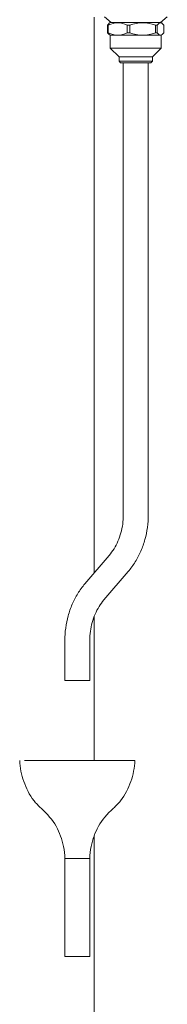
# Model space of a CAD drawing. Units: inches. Extents: x 0 to 4485, y 0 to 3105.
# Drawn here: x 3676 to 3753, y 1456 to 1972 of the extents above; entities that cross this region are included whole.
import ezdxf

# ---------------------------------------------------------------- set-up
doc = ezdxf.new("R2010")
doc.units = ezdxf.units.IN
doc.layers.add('Drawing [1]', color=7, linetype='Continuous', lineweight=0)

msp = doc.modelspace()

# ---------------------------------------------------------------- linework, layer by layer
at = {"layer": 'Drawing [1]', "color": 3, "linetype": 'Continuous', "lineweight": 0, "true_color": 0x00ff00}
for p, q in [((3714.48, 1681.8), (3714.48, 1973.04)), ((3723.39, 1970.27), (3719.78, 1973.35)), ((3749.06, 1970.27), (3752.68, 1973.35)), ((3721.49, 1968.99), (3721.85, 1968.99)), ((3721.49, 1968.99), (3721.49, 1964.87)), ((3721.85, 1964.87), (3721.85, 1968.99)), ((3722.85, 1970.27), (3722.37, 1969.9)), ((3722.85, 1970.27), (3749.57, 1970.27)), ((3731.8, 1968.99), (3733.04, 1968.99)), ((3731.8, 1968.99), (3731.8, 1964.87)), ((3733.04, 1964.87), (3733.04, 1968.99)), ((3746.51, 1968.99), (3747.4, 1968.99)), ((3746.51, 1968.99), (3746.51, 1964.87)), ((3747.4, 1964.87), (3747.4, 1968.99)), ((3749.57, 1970.27), (3750.06, 1969.9)), ((3750.94, 1968.99), (3750.94, 1964.87)), ((3721.49, 1964.87), (3721.85, 1964.87)), ((3722.85, 1963.59), (3722.37, 1963.95)), ((3722.85, 1963.59), (3749.57, 1963.59)), ((3722.85, 1963.59), (3722.85, 1956.91)), ((3731.8, 1964.87), (3733.04, 1964.87)), ((3746.51, 1964.87), (3747.4, 1964.87)), ((3749.57, 1963.59), (3750.06, 1963.95)), ((3749.57, 1963.59), (3749.57, 1956.91)), ((3722.85, 1956.91), (3749.57, 1956.91)), ((3727.47, 1952.29), (3722.85, 1956.91)), ((3744.95, 1952.29), (3749.57, 1956.91)), ((3727.47, 1952.29), (3744.95, 1952.29)), ((3727.47, 1952.29), (3727.47, 1950.03)), ((3744.95, 1952.29), (3744.95, 1950.03)), ((3727.47, 1950.03), (3744.95, 1950.03)), ((3728.3, 1949.21), (3727.47, 1950.03)), ((3728.3, 1949.21), (3744.14, 1949.21)), ((3729.7, 1949.21), (3729.7, 1712.17)), ((3742.73, 1949.21), (3742.73, 1712.17)), ((3744.14, 1949.21), (3744.95, 1950.03)), ((3722.29, 1690.96), (3709.63, 1676.09)), ((3732.23, 1682.52), (3719.55, 1667.62)), ((3714.48, 1583.48), (3714.48, 1659.01)), ((3699.11, 1646.42), (3699.11, 1625.36)), ((3712.17, 1646.42), (3712.17, 1625.36)), ((3712.17, 1625.36), (3699.11, 1625.36)), ((3735.76, 1583.48), (3678.01, 1583.48)), ((3714.48, 1321.36), (3714.48, 1544.13)), ((3699.11, 1532.12), (3699.79, 1532.12)), ((3699.11, 1532.12), (3699.11, 1480.72)), ((3699.79, 1532.12), (3712.17, 1532.12)), ((3712.17, 1532.12), (3712.17, 1480.72)), ((3712.17, 1480.72), (3699.11, 1480.72))]:
    msp.add_line(p, q, dxfattribs=at)
for points in [[(3722.37, 1969.9), (3722.1, 1969.72), (3721.8, 1969.39), (3721.49, 1968.99)], [(3721.85, 1968.99), (3725.15, 1970.56), (3728.46, 1970.56), (3731.8, 1968.99)], [(3733.04, 1968.99), (3737.52, 1970.56), (3742.02, 1970.56), (3746.51, 1968.99)], [(3747.4, 1968.99), (3748.58, 1970.56), (3749.78, 1970.56), (3750.94, 1968.99)], [(3721.49, 1964.87), (3721.8, 1964.46), (3722.1, 1964.15), (3722.37, 1963.95)], [(3731.8, 1964.87), (3728.46, 1963.29), (3725.15, 1963.29), (3721.85, 1964.87)], [(3746.51, 1964.87), (3742.02, 1963.29), (3737.52, 1963.29), (3733.04, 1964.87)], [(3750.94, 1964.87), (3749.78, 1963.29), (3748.58, 1963.29), (3747.4, 1964.87)]]:
    msp.add_open_spline(points, degree=3, dxfattribs=at)
for points, knots in [([(3729.7, 1712.17), (3729.7, 1710.57), (3729.59, 1709), (3729.37, 1707.43), (3729.17, 1705.84), (3728.86, 1704.3), (3728.43, 1702.79), (3728.03, 1701.3), (3727.51, 1699.82), (3726.89, 1698.44), (3726.29, 1697.05), (3725.6, 1695.72), (3724.83, 1694.48), (3724.04, 1693.23), (3723.21, 1692.04), (3722.29, 1690.96)], [0, 0, 0, 0, 0.2, 0.2, 0.2, 0.4, 0.4, 0.4, 0.6, 0.6, 0.6, 0.8, 0.8, 0.8, 1, 1, 1, 1]), ([(3742.73, 1712.17), (3742.73, 1710), (3742.6, 1707.83), (3742.3, 1705.68), (3742.02, 1703.53), (3741.59, 1701.41), (3741, 1699.33), (3740.43, 1697.24), (3739.73, 1695.23), (3738.86, 1693.24), (3738.02, 1691.29), (3737.04, 1689.41), (3735.93, 1687.62), (3734.82, 1685.81), (3733.59, 1684.1), (3732.23, 1682.52)], [0, 0, 0, 0, 0.2, 0.2, 0.2, 0.4, 0.4, 0.4, 0.6, 0.6, 0.6, 0.8, 0.8, 0.8, 1, 1, 1, 1]), ([(3709.63, 1676.09), (3708.27, 1674.48), (3707.04, 1672.78), (3705.91, 1670.99), (3704.82, 1669.19), (3703.83, 1667.29), (3702.99, 1665.34), (3702.13, 1663.38), (3701.43, 1661.35), (3700.84, 1659.27), (3700.27, 1657.2), (3699.84, 1655.06), (3699.56, 1652.92), (3699.27, 1650.76), (3699.11, 1648.59), (3699.11, 1646.42)], [0, 0, 0, 0, 0.2, 0.2, 0.2, 0.4, 0.4, 0.4, 0.6, 0.6, 0.6, 0.8, 0.8, 0.8, 1, 1, 1, 1]), ([(3719.55, 1667.62), (3718.65, 1666.55), (3717.82, 1665.38), (3717.03, 1664.15), (3716.25, 1662.89), (3715.58, 1661.55), (3714.97, 1660.17), (3714.36, 1658.75), (3713.83, 1657.31), (3713.43, 1655.79), (3713.01, 1654.29), (3712.71, 1652.76), (3712.49, 1651.18), (3712.27, 1649.6), (3712.17, 1648.01), (3712.17, 1646.42)], [0, 0, 0, 0, 0.2, 0.2, 0.2, 0.4, 0.4, 0.4, 0.6, 0.6, 0.6, 0.8, 0.8, 0.8, 1, 1, 1, 1]), ([(3675.54, 1583.48), (3675.72, 1579.64), (3676.4, 1575.98), (3677.63, 1572.47), (3678.88, 1568.95), (3680.56, 1565.56), (3683, 1562.39), (3684.06, 1561), (3685.41, 1559.69), (3686.78, 1558.4), (3689.96, 1555.43), (3692.7, 1552.35), (3694.55, 1548.98), (3696.4, 1545.63), (3697.68, 1542.13), (3698.42, 1538.46), (3698.85, 1536.37), (3699.08, 1534.26), (3699.15, 1532.12)], [0, 0, 0, 0, 0.166667, 0.166667, 0.166667, 0.333333, 0.333333, 0.333333, 0.5, 0.5, 0.5, 0.666667, 0.666667, 0.666667, 0.833333, 0.833333, 0.833333, 1, 1, 1, 1]), ([(3735.74, 1583.48), (3735.59, 1579.64), (3734.88, 1575.98), (3733.64, 1572.47), (3732.39, 1568.95), (3730.71, 1565.56), (3728.29, 1562.39), (3727.21, 1561), (3725.87, 1559.69), (3724.49, 1558.4), (3721.32, 1555.43), (3718.56, 1552.35), (3716.72, 1548.98), (3714.89, 1545.63), (3713.6, 1542.13), (3712.86, 1538.46), (3712.44, 1536.37), (3712.19, 1534.26), (3712.12, 1532.12)], [0, 0, 0, 0, 0.166667, 0.166667, 0.166667, 0.333333, 0.333333, 0.333333, 0.5, 0.5, 0.5, 0.666667, 0.666667, 0.666667, 0.833333, 0.833333, 0.833333, 1, 1, 1, 1])]:
    msp.add_open_spline(points, degree=3, knots=knots, dxfattribs=at)

doc.saveas('drawing.dxf')
